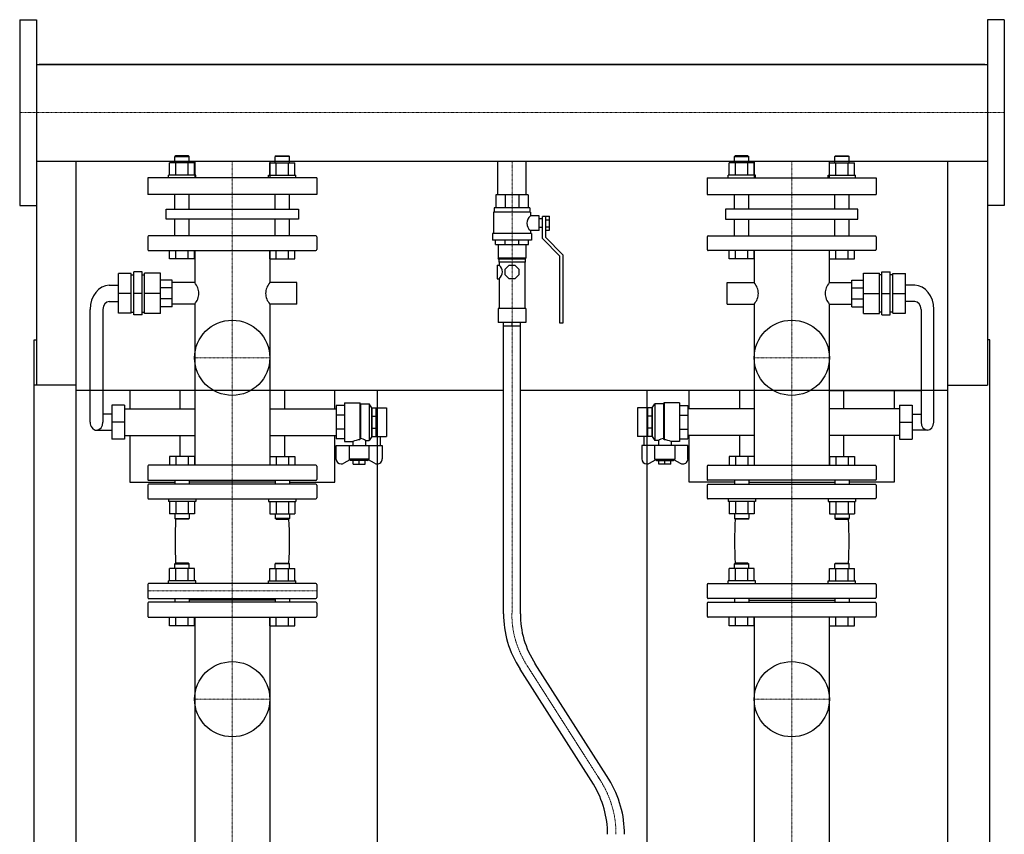
# Model space of a CAD drawing. Extents: x -615 to 615, y 0 to 1690.
# Drawn here: x -583 to 582, y 726 to 1690 of the extents above; entities that cross this region are included whole.
import ezdxf

# ---------------------------------------------------------------- set-up
doc = ezdxf.new("R2010")
doc.units = 0
doc.linetypes.add('DASHDOT', pattern=[1, 0.5, -0.25, 0, -0.25])
doc.layers.get('0').update_dxf_attribs({"color": 124})
doc.layers.add('CP_AXIS', color=143, linetype='DASHDOT', lineweight=18)

msp = doc.modelspace()

# ---------------------------------------------------------------- linework, layer by layer
at = {"extrusion": (0, 1, 0)}
for p, q in [((-582.5, 1690), (-582.5, 1470)), ((-582.5, 1690), (-562.5, 1690)), ((582.5, 1690), (562.5, 1690)), ((582.5, 1690), (582.5, 1470)), ((-562.5, 1637.1), (562.5, 1637.1)), ((559.5, 1637.1), (-559.5, 1637.1)), ((-559.5, 1637.1), (-559.5, 1637.1)), ((559.5, 1637.1), (559.5, 1637.1)), ((-397.8, 1529), (-398.8, 1528)), ((-398.8, 1528), (-381.9, 1528)), ((-398.8, 1520.8), (-398.8, 1528)), ((-382.9, 1529), (-397.8, 1529)), ((-382.9, 1529), (-381.9, 1528)), ((-381.9, 1520.8), (-381.9, 1528)), ((-279.1, 1529), (-280.1, 1528)), ((-263.2, 1528), (-280.1, 1528)), ((-280.1, 1520.8), (-280.1, 1528)), ((-279.1, 1529), (-264.2, 1529)), ((-264.2, 1529), (-263.2, 1528)), ((-263.2, 1520.8), (-263.2, 1528)), ((264.2, 1529), (263.2, 1528)), ((263.2, 1528), (280.1, 1528)), ((263.2, 1520.8), (263.2, 1528)), ((279.1, 1529), (264.2, 1529)), ((279.1, 1529), (280.1, 1528)), ((280.1, 1520.8), (280.1, 1528)), ((382.9, 1529), (381.9, 1528)), ((398.8, 1528), (381.9, 1528)), ((381.9, 1520.8), (381.9, 1528)), ((382.9, 1529), (397.8, 1529)), ((397.8, 1529), (398.8, 1528)), ((398.8, 1520.8), (398.8, 1528)), ((-562.5, 1522.8), (562.5, 1522.8)), ((-562.5, 1522.8), (-562.5, 1257.6)), ((-405.1, 1506), (-405.1, 1520.8)), ((-397.7, 1506), (-397.7, 1520.8)), ((-383, 1506), (-383, 1520.8)), ((-375.6, 1506), (-375.6, 1520.8)), ((-375.4, 1522.8), (-375.4, 1503)), ((-286.6, 1522.8), (-286.6, 1503)), ((-286.4, 1506), (-286.4, 1520.8)), ((-279, 1506), (-279, 1520.8)), ((-264.3, 1506), (-264.3, 1520.8)), ((-256.9, 1506), (-256.9, 1520.8)), ((-16.9, 1482.8), (-16.9, 1522.8)), ((16.9, 1482.8), (16.9, 1522.8)), ((256.9, 1506), (256.9, 1520.8)), ((264.3, 1506), (264.3, 1520.8)), ((279, 1506), (279, 1520.8)), ((286.4, 1506), (286.4, 1520.8)), ((286.6, 1522.8), (286.6, 1503)), ((375.4, 1522.8), (375.4, 1503)), ((375.6, 1506), (375.6, 1520.8)), ((383, 1506), (383, 1520.8)), ((397.7, 1506), (397.7, 1520.8)), ((405.1, 1506), (405.1, 1520.8)), ((562.5, 1522.8), (562.5, 1257.6)), ((-231, 1503), (-431, 1503)), ((-431, 1503), (-431, 1483)), ((-374, 1506), (-406.3, 1506)), ((-406.3, 1503), (-406.3, 1506)), ((-374, 1503), (-374, 1506)), ((-288, 1506), (-255.7, 1506)), ((-288, 1503), (-288, 1506)), ((-255.7, 1503), (-255.7, 1506)), ((-231, 1503), (-231, 1483)), ((231, 1503), (431, 1503)), ((231, 1503), (231, 1483)), ((288, 1506), (255.7, 1506)), ((255.7, 1503), (255.7, 1506)), ((288, 1503), (288, 1506)), ((374, 1506), (406.3, 1506)), ((374, 1503), (374, 1506)), ((406.3, 1503), (406.3, 1506)), ((431, 1503), (431, 1483)), ((-231, 1483), (-431, 1483)), ((-398.8, 1465.7), (-398.8, 1483)), ((-381.9, 1465.7), (-381.9, 1483)), ((-280.1, 1465.7), (-280.1, 1483)), ((-263.2, 1465.7), (-263.2, 1483)), ((19, 1482.8), (-19, 1482.8)), ((-19, 1482.8), (-19, 1467.4)), ((-7.9, 1482.8), (-7.9, 1467.4)), ((7.9, 1482.8), (7.9, 1467.4)), ((19, 1482.8), (19, 1467.4)), ((231, 1483), (431, 1483)), ((263.2, 1465.7), (263.2, 1483)), ((280.1, 1465.7), (280.1, 1483)), ((381.9, 1465.7), (381.9, 1483)), ((398.8, 1465.7), (398.8, 1483)), ((-582.5, 1470), (-562.5, 1470)), ((582.5, 1470), (562.5, 1470)), ((-409.2, 1465.7), (-252.8, 1465.7)), ((-409.2, 1453.8), (-409.2, 1465.7)), ((-252.8, 1465.7), (-252.8, 1453.8)), ((22, 1462.4), (-22, 1462.4)), ((-22, 1462.4), (-22, 1437.1)), ((21, 1467.4), (-21, 1467.4)), ((-21, 1467.4), (-21, 1462.4)), ((21, 1467.4), (21, 1462.4)), ((22, 1462.4), (22, 1457.8)), ((32, 1457.8), (22, 1457.8)), ((32, 1440.6), (32, 1457.8)), ((36, 1431), (36, 1457.3)), ((39.5, 1457.3), (36, 1457.3)), ((39.5, 1457.4), (44.5, 1457.4)), ((39.5, 1457.4), (39.5, 1432.5)), ((44.5, 1441), (44.5, 1457.4)), ((409.2, 1465.7), (252.8, 1465.7)), ((252.8, 1465.7), (252.8, 1453.8)), ((409.2, 1453.8), (409.2, 1465.7)), ((-252.8, 1453.8), (-409.2, 1453.8)), ((-398.8, 1434.3), (-398.8, 1453.8)), ((-381.9, 1434.3), (-381.9, 1453.8)), ((-280.1, 1434.3), (-280.1, 1453.8)), ((-263.2, 1434.3), (-263.2, 1453.8)), ((36, 1454.3), (32, 1454.3)), ((39.5, 1453.3), (44.5, 1453.3)), ((39.5, 1445.1), (44.5, 1445.1)), ((252.8, 1453.8), (409.2, 1453.8)), ((263.2, 1434.3), (263.2, 1453.8)), ((280.1, 1434.3), (280.1, 1453.8)), ((381.9, 1434.3), (381.9, 1453.8)), ((398.8, 1434.3), (398.8, 1453.8)), ((-431, 1433.2), (-431, 1418.1)), ((-232.1, 1434.3), (-429.9, 1434.3)), ((-231, 1433.2), (-231, 1418.1)), ((23, 1437.1), (-23, 1437.1)), ((-23, 1437.1), (-23, 1429)), ((22, 1440.6), (22, 1437.1)), ((32, 1440.6), (22, 1440.6)), ((23, 1437.1), (23, 1429)), ((36, 1444.2), (32, 1444.2)), ((39.5, 1441), (44.5, 1441)), ((231, 1433.2), (231, 1418.1)), ((232.1, 1434.3), (429.9, 1434.3)), ((431, 1433.2), (431, 1418.1)), ((23, 1429), (-23, 1429)), ((-19.5, 1423.9), (-19.5, 1429)), ((-19.5, 1423.9), (19.5, 1423.9)), ((-16.5, 1423.9), (-16.5, 1407.7)), ((-8.1, 1423.9), (-8.1, 1429)), ((8.1, 1423.9), (8.1, 1429)), ((16.5, 1423.9), (16.5, 1407.7)), ((19.5, 1423.9), (19.5, 1429)), ((56.5, 1410.3), (36, 1431)), ((39.5, 1432.5), (60, 1411.7)), ((-429.9, 1417), (-232.1, 1417)), ((-405.1, 1407), (-405.1, 1417)), ((-397.7, 1407), (-397.7, 1417)), ((-383, 1407), (-383, 1417)), ((-375.6, 1407), (-375.6, 1417)), ((-375.4, 1417), (-375.4, 1378.9)), ((-286.6, 1417), (-286.6, 1378.9)), ((-286.4, 1407), (-286.4, 1417)), ((-279, 1407), (-279, 1417)), ((-264.3, 1407), (-264.3, 1417)), ((-256.9, 1407), (-256.9, 1417)), ((56.5, 1330.9), (56.5, 1410.3)), ((60, 1411.7), (60, 1330.9)), ((429.9, 1417), (232.1, 1417)), ((256.9, 1407), (256.9, 1417)), ((264.3, 1407), (264.3, 1417)), ((279, 1407), (279, 1417)), ((286.4, 1407), (286.4, 1417)), ((286.6, 1417), (286.6, 1378.9)), ((375.4, 1417), (375.4, 1378.9)), ((375.6, 1407), (375.6, 1417)), ((383, 1407), (383, 1417)), ((397.7, 1407), (397.7, 1417)), ((405.1, 1407), (405.1, 1417)), ((-375.6, 1407), (-405.1, 1407)), ((-286.4, 1407), (-256.9, 1407)), ((-17.7, 1399.7), (-17.7, 1383.5)), ((-17.7, 1399.7), (-15, 1399.7)), ((16.5, 1407.7), (-16.5, 1407.7)), ((-15.5, 1406.7), (-16.5, 1407.7)), ((15.5, 1406.7), (-15.5, 1406.7)), ((-15.5, 1406.7), (-15.5, 1403.2)), ((15.5, 1403.2), (-15.5, 1403.2)), ((-15, 1403.2), (-15, 1399.7)), ((-8, 1394.9), (-3.3, 1399.7)), ((-3.3, 1399.7), (3.3, 1399.7)), ((3.3, 1399.7), (8, 1394.9)), ((15, 1403.2), (15, 1348.1)), ((15.5, 1406.7), (16.5, 1407.7)), ((15.5, 1406.7), (15.5, 1403.2)), ((286.4, 1407), (256.9, 1407)), ((375.6, 1407), (405.1, 1407)), ((-450.6, 1389.6), (-465.7, 1389.6)), ((-465.7, 1342.8), (-465.7, 1389.6)), ((-450.6, 1342.8), (-450.6, 1389.6)), ((-450.6, 1388.3), (-447.6, 1388.3)), ((-437.6, 1391.5), (-447.6, 1391.5)), ((-447.6, 1340.9), (-447.6, 1391.5)), ((-437.6, 1340.9), (-437.6, 1391.5)), ((-437.6, 1388.3), (-434.7, 1388.3)), ((-434.7, 1342.2), (-434.7, 1390.2)), ((-415.8, 1390.2), (-434.7, 1390.2)), ((-415.8, 1342.2), (-415.8, 1390.2)), ((-8, 1388.2), (-8, 1394.9)), ((-3.3, 1383.5), (-8, 1388.2)), ((8, 1388.2), (3.3, 1383.5)), ((8, 1394.9), (8, 1388.2)), ((415.8, 1390.2), (434.7, 1390.2)), ((415.8, 1342.2), (415.8, 1390.2)), ((434.7, 1342.2), (434.7, 1390.2)), ((437.6, 1388.3), (434.7, 1388.3)), ((437.6, 1391.5), (447.6, 1391.5)), ((437.6, 1340.9), (437.6, 1391.5)), ((447.6, 1340.9), (447.6, 1391.5)), ((450.6, 1388.3), (447.6, 1388.3)), ((450.6, 1389.6), (465.7, 1389.6)), ((450.6, 1342.8), (450.6, 1389.6)), ((465.7, 1342.8), (465.7, 1389.6)), ((-476.6, 1375.7), (-465.7, 1375.7)), ((-402, 1382), (-415.8, 1382)), ((-402, 1350.4), (-402, 1382)), ((-375.4, 1378.9), (-402, 1378.9)), ((-254.7, 1378.9), (-286.6, 1378.9)), ((-254.7, 1353.6), (-254.7, 1378.9)), ((-17.7, 1383.5), (-15, 1383.5)), ((-15, 1383.5), (-15, 1348.1)), ((3.3, 1383.5), (-3.3, 1383.5)), ((254.7, 1353.6), (254.7, 1378.9)), ((254.7, 1378.9), (286.6, 1378.9)), ((375.4, 1378.9), (402, 1378.9)), ((402, 1350.4), (402, 1382)), ((402, 1382), (415.8, 1382)), ((476.6, 1375.7), (465.7, 1375.7)), ((-450.6, 1366.2), (-465.7, 1366.2)), ((-437.6, 1366.2), (-447.6, 1366.2)), ((-415.8, 1366.2), (-434.7, 1366.2)), ((-402, 1372.8), (-415.8, 1372.8)), ((402, 1372.8), (415.8, 1372.8)), ((415.8, 1366.2), (434.7, 1366.2)), ((437.6, 1366.2), (447.6, 1366.2)), ((450.6, 1366.2), (465.7, 1366.2)), ((-476.6, 1356.7), (-465.7, 1356.7)), ((-402, 1359.7), (-415.8, 1359.7)), ((-375.4, 1353.6), (-402, 1353.6)), ((-375.4, 1353.6), (-375.4, 1163)), ((-286.6, 1353.6), (-286.6, 1163)), ((-254.7, 1353.6), (-286.6, 1353.6)), ((254.7, 1353.6), (286.6, 1353.6)), ((286.6, 1353.6), (286.6, 1163)), ((375.4, 1353.6), (375.4, 1163)), ((375.4, 1353.6), (402, 1353.6)), ((402, 1359.7), (415.8, 1359.7)), ((476.6, 1356.7), (465.7, 1356.7)), ((-499.1, 1213.8), (-499.1, 1347.2)), ((-484.1, 1347.2), (-484.1, 1213.8)), ((-450.6, 1342.8), (-465.7, 1342.8)), ((-450.6, 1344.1), (-447.6, 1344.1)), ((-437.6, 1340.9), (-447.6, 1340.9)), ((-437.6, 1344.1), (-434.7, 1344.1)), ((-415.8, 1342.2), (-434.7, 1342.2)), ((-402, 1350.4), (-415.8, 1350.4)), ((16.5, 1348.1), (-16.5, 1348.1)), ((-16.5, 1348.1), (-16.5, 1331.9)), ((16.5, 1348.1), (16.5, 1331.9)), ((402, 1350.4), (415.8, 1350.4)), ((415.8, 1342.2), (434.7, 1342.2)), ((437.6, 1344.1), (434.7, 1344.1)), ((437.6, 1340.9), (447.6, 1340.9)), ((450.6, 1344.1), (447.6, 1344.1)), ((450.6, 1342.8), (465.7, 1342.8)), ((484.1, 1347.2), (484.1, 1213.8)), ((499.1, 1213.8), (499.1, 1347.2)), ((16.5, 1331.9), (-16.5, 1331.9)), ((-10, 987.2), (-10, 1331.9)), ((10, 987.2), (10, 1331.9)), ((60, 1330.9), (56.5, 1330.9)), ((-565.5, 153), (-565.5, 1311.2)), ((-565.5, 1311.2), (-562.5, 1311.2)), ((565.5, 1311.2), (562.5, 1311.2)), ((565.5, 153), (565.5, 1311.2)), ((-515.5, 1257.6), (-565.5, 1257.6)), ((-515.5, 92), (-515.5, 1257.6)), ((-10, 1251.4), (-515.5, 1251.4)), ((-452, 1251.4), (-452, 1229.6)), ((-392.8, 1229.6), (-392.8, 1251.4)), ((-269.2, 1251.4), (-269.2, 1229.6)), ((-209.7, 1229.6), (-209.7, 1251.4)), ((-159.5, 1251.4), (-159.5, 163)), ((515.5, 1251.4), (10, 1251.4)), ((159.5, 1251.4), (159.5, 163)), ((209.7, 1229.6), (209.7, 1251.4)), ((269.2, 1251.4), (269.2, 1229.6)), ((375.4, 1251.4), (484.1, 1251.4)), ((392.8, 1229.6), (392.8, 1251.4)), ((452, 1251.4), (452, 1229.6)), ((515.5, 1257.6), (562.5, 1257.6)), ((515.5, 92), (515.5, 1257.6)), ((-198.1, 1236.6), (-198.1, 1191)), ((-198.1, 1236.6), (-179.9, 1236.6)), ((-179.9, 1236.6), (-179.9, 1193.1)), ((-179.1, 1235.3), (-179.9, 1236.6)), ((-179.1, 1235.3), (-179.1, 1194.4)), ((-179.1, 1235.3), (-168.9, 1235.3)), ((-168.9, 1235.3), (-168.9, 1192.3)), ((-165.9, 1230.8), (-168.9, 1235.3)), ((165.9, 1230.8), (168.9, 1235.3)), ((168.9, 1235.3), (168.9, 1192.3)), ((179.1, 1235.3), (168.9, 1235.3)), ((179.1, 1235.3), (179.9, 1236.6)), ((179.1, 1235.3), (179.1, 1194.4)), ((179.9, 1236.6), (179.9, 1193.1)), ((198.1, 1236.6), (179.9, 1236.6)), ((198.1, 1236.6), (198.1, 1191)), ((-473.5, 1223.3), (-484.1, 1223.3)), ((-473.5, 1234), (-473.5, 1193.6)), ((-458.5, 1234), (-473.5, 1234)), ((-458.5, 1234), (-458.5, 1193.6)), ((-458.5, 1229.6), (-375.4, 1229.6)), ((-286.6, 1229.6), (-208.2, 1229.6)), ((-198.1, 1233.4), (-208.2, 1233.4)), ((-208.2, 1233.4), (-208.2, 1194.2)), ((-165.9, 1230.8), (-165.9, 1196.8)), ((-165.9, 1230.8), (-165.7, 1230.8)), ((-165.7, 1230.9), (-160.6, 1230.9)), ((-165.7, 1196.7), (-165.7, 1230.9)), ((-160.6, 1196.7), (-160.6, 1230.9)), ((-160.6, 1230.8), (-148.5, 1230.8)), ((-148.5, 1230.8), (-148.5, 1196.8)), ((148.5, 1230.8), (148.5, 1196.8)), ((160.6, 1230.8), (148.5, 1230.8)), ((165.7, 1230.9), (160.6, 1230.9)), ((160.6, 1196.7), (160.6, 1230.9)), ((165.7, 1196.7), (165.7, 1230.9)), ((165.9, 1230.8), (165.7, 1230.8)), ((165.9, 1230.8), (165.9, 1196.8)), ((198.1, 1233.4), (208.2, 1233.4)), ((208.2, 1233.4), (208.2, 1194.2)), ((286.6, 1229.6), (208.2, 1229.6)), ((458.5, 1229.6), (375.4, 1229.6)), ((458.5, 1234), (458.5, 1193.6)), ((458.5, 1234), (473.5, 1234)), ((473.5, 1234), (473.5, 1193.6)), ((473.5, 1223.3), (484.1, 1223.3)), ((-458.5, 1213.8), (-473.5, 1213.8)), ((-198.1, 1221.9), (-208.2, 1221.9)), ((-165.7, 1220.9), (-160.6, 1220.9)), ((165.7, 1220.9), (160.6, 1220.9)), ((198.1, 1221.9), (208.2, 1221.9)), ((458.5, 1213.8), (473.5, 1213.8)), ((-491.6, 1204.3), (-473.5, 1204.3)), ((-198.1, 1205.7), (-208.2, 1205.7)), ((-165.7, 1206.7), (-160.6, 1206.7)), ((165.7, 1206.7), (160.6, 1206.7)), ((198.1, 1205.7), (208.2, 1205.7)), ((491.6, 1204.3), (473.5, 1204.3)), ((-458.5, 1193.6), (-473.5, 1193.6)), ((-458.5, 1198), (-375.4, 1198)), ((-452, 1198), (-452, 1143)), ((-392.8, 1173), (-392.8, 1198)), ((-286.6, 1198), (-208.2, 1198)), ((-269.2, 1198), (-269.2, 1173)), ((-209.7, 1143), (-209.7, 1198)), ((-198.1, 1194.2), (-208.2, 1194.2)), ((-198.1, 1191), (-188.5, 1191)), ((-188.5, 1191), (-188.5, 1186)), ((-173.3, 1192.3), (-168.9, 1192.3)), ((-173.3, 1192.3), (-173.3, 1186)), ((-165.9, 1196.8), (-168.9, 1192.3)), ((-165.9, 1196.8), (-165.7, 1196.8)), ((-165.7, 1196.7), (-160.6, 1196.7)), ((-160.6, 1196.8), (-148.5, 1196.8)), ((-156.1, 1196.8), (-156.1, 1186)), ((160.6, 1196.8), (148.5, 1196.8)), ((156.1, 1196.8), (156.1, 1186)), ((165.7, 1196.7), (160.6, 1196.7)), ((165.9, 1196.8), (165.7, 1196.8)), ((165.9, 1196.8), (168.9, 1192.3)), ((173.3, 1192.3), (168.9, 1192.3)), ((173.3, 1192.3), (173.3, 1186)), ((198.1, 1191), (188.5, 1191)), ((188.5, 1191), (188.5, 1186)), ((198.1, 1194.2), (208.2, 1194.2)), ((286.6, 1198), (208.2, 1198)), ((209.7, 1143), (209.7, 1198)), ((269.2, 1198), (269.2, 1173)), ((458.5, 1198), (375.4, 1198)), ((392.8, 1173), (392.8, 1198)), ((452, 1198), (452, 1143)), ((458.5, 1193.6), (473.5, 1193.6)), ((-208.2, 1170.4), (-208.2, 1186)), ((-208.2, 1186), (-153.6, 1186)), ((-192.8, 1186), (-192.8, 1170.2)), ((-169, 1170.2), (-169, 1186)), ((-153.6, 1186), (-153.6, 1170.4)), ((208.2, 1186), (153.6, 1186)), ((153.6, 1186), (153.6, 1170.4)), ((169, 1170.2), (169, 1186)), ((192.8, 1186), (192.8, 1170.2)), ((208.2, 1170.4), (208.2, 1186)), ((-191.9, 1169.2), (-199, 1165.3)), ((-169, 1170.2), (-192.8, 1170.2)), ((-191, 1168.3), (-192.8, 1170.2)), ((-170.8, 1168.3), (-191, 1168.3)), ((-188, 1164.2), (-188, 1168.3)), ((-180.9, 1164.2), (-180.9, 1168.3)), ((-173.8, 1164.2), (-173.8, 1168.3)), ((-170.8, 1168.3), (-169, 1170.2)), ((-162.8, 1165.3), (-169.9, 1169.2)), ((162.8, 1165.3), (169.9, 1169.2)), ((169, 1170.2), (192.8, 1170.2)), ((170.8, 1168.3), (169, 1170.2)), ((170.8, 1168.3), (191, 1168.3)), ((173.8, 1164.2), (173.8, 1168.3)), ((180.9, 1164.2), (180.9, 1168.3)), ((188, 1164.2), (188, 1168.3)), ((191, 1168.3), (192.8, 1170.2)), ((191.9, 1169.2), (199, 1165.3)), ((-431, 1161.9), (-431, 1146.1)), ((-232.1, 1163), (-429.9, 1163)), ((-231, 1161.9), (-231, 1146.1)), ((-188, 1164.2), (-173.8, 1164.2)), ((188, 1164.2), (173.8, 1164.2)), ((231, 1161.9), (231, 1146.1)), ((232.1, 1163), (429.9, 1163)), ((431, 1161.9), (431, 1146.1)), ((-452, 1143), (-398.8, 1143)), ((-429.9, 1145), (-232.1, 1145)), ((-398.8, 1145), (-398.8, 1140.5)), ((-381.9, 1145), (-381.9, 1140.5)), ((-280.1, 1142.7), (-381.9, 1142.7)), ((-280.1, 1145), (-280.1, 1140.5)), ((-263.2, 1145), (-263.2, 1140.5)), ((-263.2, 1143), (-209.7, 1143)), ((263.2, 1143), (209.7, 1143)), ((429.9, 1145), (232.1, 1145)), ((263.2, 1145), (263.2, 1140.5)), ((280.1, 1145), (280.1, 1140.5)), ((280.1, 1142.7), (381.9, 1142.7)), ((381.9, 1145), (381.9, 1140.5)), ((398.8, 1145), (398.8, 1140.5)), ((452, 1143), (398.8, 1143)), ((-431, 1139.4), (-431, 1124.1)), ((-232.1, 1140.5), (-429.9, 1140.5)), ((-231, 1139.4), (-231, 1124.1)), ((231, 1139.4), (231, 1124.1)), ((232.1, 1140.5), (429.9, 1140.5)), ((431, 1139.4), (431, 1124.1)), ((-429.9, 1123), (-232.1, 1123)), ((429.9, 1123), (232.1, 1123)), ((-375.6, 1105.2), (-405.1, 1105.2)), ((-286.4, 1105.2), (-256.9, 1105.2)), ((286.4, 1105.2), (256.9, 1105.2)), ((375.6, 1105.2), (405.1, 1105.2)), ((-405.1, 1026), (-405.1, 1040.8)), ((-397.8, 1047), (-398.8, 1046)), ((-398.8, 1046), (-381.9, 1046)), ((-398.8, 1040.8), (-398.8, 1046)), ((-382.9, 1047), (-397.8, 1047)), ((-397.7, 1026), (-397.7, 1040.8)), ((-383, 1026), (-383, 1040.8)), ((-382.9, 1047), (-381.9, 1046)), ((-381.9, 1040.8), (-381.9, 1046)), ((-375.6, 1026), (-375.6, 1040.8)), ((-286.4, 1026), (-286.4, 1040.8)), ((-279.1, 1047), (-280.1, 1046)), ((-263.2, 1046), (-280.1, 1046)), ((-280.1, 1040.8), (-280.1, 1046)), ((-279.1, 1047), (-264.2, 1047)), ((-279, 1026), (-279, 1040.8)), ((-264.3, 1026), (-264.3, 1040.8)), ((-264.2, 1047), (-263.2, 1046)), ((-263.2, 1040.8), (-263.2, 1046)), ((-256.9, 1026), (-256.9, 1040.8)), ((256.9, 1026), (256.9, 1040.8)), ((264.2, 1047), (263.2, 1046)), ((263.2, 1046), (280.1, 1046)), ((263.2, 1040.8), (263.2, 1046)), ((279.1, 1047), (264.2, 1047)), ((264.3, 1026), (264.3, 1040.8)), ((279, 1026), (279, 1040.8)), ((279.1, 1047), (280.1, 1046)), ((280.1, 1040.8), (280.1, 1046)), ((286.4, 1026), (286.4, 1040.8)), ((375.6, 1026), (375.6, 1040.8)), ((382.9, 1047), (381.9, 1046)), ((398.8, 1046), (381.9, 1046)), ((381.9, 1040.8), (381.9, 1046)), ((382.9, 1047), (397.8, 1047)), ((383, 1026), (383, 1040.8)), ((397.7, 1026), (397.7, 1040.8)), ((397.8, 1047), (398.8, 1046)), ((398.8, 1040.8), (398.8, 1046)), ((405.1, 1026), (405.1, 1040.8)), ((-374, 1026), (-406.3, 1026)), ((-406.3, 1023), (-406.3, 1026)), ((-374, 1023), (-374, 1026)), ((-288, 1026), (-255.7, 1026)), ((-288, 1023), (-288, 1026)), ((-255.7, 1023), (-255.7, 1026)), ((288, 1026), (255.7, 1026)), ((255.7, 1023), (255.7, 1026)), ((288, 1023), (288, 1026)), ((374, 1026), (406.3, 1026)), ((374, 1023), (374, 1026)), ((406.3, 1023), (406.3, 1026)), ((-431, 1021.9), (-431, 1006.3)), ((-232.1, 1023), (-429.9, 1023)), ((-231, 1021.9), (-231, 1006.3)), ((231, 1021.9), (231, 1006.3)), ((232.1, 1023), (429.9, 1023)), ((431, 1021.9), (431, 1006.3)), ((-429.9, 1005.2), (-232.1, 1005.2)), ((-398.8, 1005.2), (-398.8, 1000.8)), ((-381.9, 1005.2), (-381.9, 1000.8)), ((-280.1, 1003), (-381.9, 1003)), ((-280.1, 1005.2), (-280.1, 1000.8)), ((-263.2, 1005.2), (-263.2, 1000.8)), ((429.9, 1005.2), (232.1, 1005.2)), ((263.2, 1005.2), (263.2, 1000.8)), ((280.1, 1005.2), (280.1, 1000.8)), ((280.1, 1003), (381.9, 1003)), ((381.9, 1005.2), (381.9, 1000.8)), ((398.8, 1005.2), (398.8, 1000.8)), ((-431, 999.7), (-431, 984.1)), ((-232.1, 1000.8), (-429.9, 1000.8)), ((-231, 999.7), (-231, 984.1)), ((231, 999.7), (231, 984.1)), ((232.1, 1000.8), (429.9, 1000.8)), ((431, 999.7), (431, 984.1)), ((-429.9, 983), (-232.1, 983)), ((-405.1, 973), (-405.1, 983)), ((-397.7, 973), (-397.7, 983)), ((-383, 973), (-383, 983)), ((-375.6, 973), (-375.6, 983)), ((-375.4, 983), (-375.4, 708.9)), ((-286.6, 983), (-286.6, 708.9)), ((-286.4, 973), (-286.4, 983)), ((-279, 973), (-279, 983)), ((-264.3, 973), (-264.3, 983)), ((-256.9, 973), (-256.9, 983)), ((429.9, 983), (232.1, 983)), ((256.9, 973), (256.9, 983)), ((264.3, 973), (264.3, 983)), ((279, 973), (279, 983)), ((286.4, 973), (286.4, 983)), ((286.6, 983), (286.6, 708.9)), ((375.4, 983), (375.4, 708.9)), ((375.6, 973), (375.6, 983)), ((383, 973), (383, 983)), ((397.7, 973), (397.7, 983)), ((405.1, 973), (405.1, 983)), ((-375.6, 973), (-405.1, 973)), ((-286.4, 973), (-256.9, 973)), ((286.4, 973), (256.9, 973)), ((375.6, 973), (405.1, 973)), ((96.4, 785.5), (9.5, 921.7)), ((114.7, 791.4), (27.6, 927.9))]:
    msp.add_line(p, q, dxfattribs=at)
for p, q in [((-562.5, 1690), (-562.5, 1470)), ((562.5, 1690), (562.5, 1470)), ((-515.5, 1637.1), (-515.5, 1637.1)), ((515.5, 1637.1), (515.5, 1637.1)), ((-515.5, 1257.6), (-515.5, 1522.8)), ((515.5, 1257.6), (515.5, 1522.8)), ((0, 1327.8), (0, 1331.9)), ((-10, 1327.8), (10, 1327.8)), ((-179.9, 1193.1), (-179.1, 1194.4)), ((179.9, 1193.1), (179.1, 1194.4))]:
    msp.add_line(p, q)
at = {"extrusion": (0, -1, 0)}
for p, q in [((-375.6, 1520.8), (-405.1, 1520.8)), ((-286.4, 1520.8), (-256.9, 1520.8)), ((286.4, 1520.8), (256.9, 1520.8)), ((375.6, 1520.8), (405.1, 1520.8)), ((-405.1, 1173), (-405.1, 1163)), ((-375.6, 1173), (-405.1, 1173)), ((-397.7, 1173), (-397.7, 1163)), ((-383, 1173), (-383, 1163)), ((-375.6, 1173), (-375.6, 1163)), ((-286.4, 1173), (-286.4, 1163)), ((-286.4, 1173), (-256.9, 1173)), ((-279, 1173), (-279, 1163)), ((-264.3, 1173), (-264.3, 1163)), ((-256.9, 1173), (-256.9, 1163)), ((256.9, 1173), (256.9, 1163)), ((286.4, 1173), (256.9, 1173)), ((264.3, 1173), (264.3, 1163)), ((279, 1173), (279, 1163)), ((286.4, 1173), (286.4, 1163)), ((375.6, 1173), (375.6, 1163)), ((375.6, 1173), (405.1, 1173)), ((383, 1173), (383, 1163)), ((397.7, 1173), (397.7, 1163)), ((405.1, 1173), (405.1, 1163)), ((-406.3, 1123), (-406.3, 1120)), ((-374, 1120), (-406.3, 1120)), ((-405.1, 1120), (-405.1, 1105.2)), ((-397.7, 1120), (-397.7, 1105.2)), ((-383, 1120), (-383, 1105.2)), ((-375.6, 1120), (-375.6, 1105.2)), ((-374, 1123), (-374, 1120)), ((-288, 1123), (-288, 1120)), ((-288, 1120), (-255.7, 1120)), ((-286.4, 1120), (-286.4, 1105.2)), ((-279, 1120), (-279, 1105.2)), ((-264.3, 1120), (-264.3, 1105.2)), ((-256.9, 1120), (-256.9, 1105.2)), ((-255.7, 1123), (-255.7, 1120)), ((255.7, 1123), (255.7, 1120)), ((288, 1120), (255.7, 1120)), ((256.9, 1120), (256.9, 1105.2)), ((264.3, 1120), (264.3, 1105.2)), ((279, 1120), (279, 1105.2)), ((286.4, 1120), (286.4, 1105.2)), ((288, 1123), (288, 1120)), ((374, 1123), (374, 1120)), ((374, 1120), (406.3, 1120)), ((375.6, 1120), (375.6, 1105.2)), ((383, 1120), (383, 1105.2)), ((397.7, 1120), (397.7, 1105.2)), ((405.1, 1120), (405.1, 1105.2)), ((406.3, 1123), (406.3, 1120)), ((-398.8, 1105.2), (-398.8, 1100)), ((-398.8, 1100), (-381.9, 1100)), ((-397.8, 1099), (-398.8, 1100)), ((-382.9, 1099), (-397.8, 1099)), ((-382.9, 1099), (-381.9, 1100)), ((-381.9, 1105.2), (-381.9, 1100)), ((-280.1, 1105.2), (-280.1, 1100)), ((-263.2, 1100), (-280.1, 1100)), ((-279.1, 1099), (-280.1, 1100)), ((-279.1, 1099), (-264.2, 1099)), ((-264.2, 1099), (-263.2, 1100)), ((-263.2, 1105.2), (-263.2, 1100)), ((263.2, 1105.2), (263.2, 1100)), ((263.2, 1100), (280.1, 1100)), ((264.2, 1099), (263.2, 1100)), ((279.1, 1099), (264.2, 1099)), ((279.1, 1099), (280.1, 1100)), ((280.1, 1105.2), (280.1, 1100)), ((381.9, 1105.2), (381.9, 1100)), ((398.8, 1100), (381.9, 1100)), ((382.9, 1099), (381.9, 1100)), ((382.9, 1099), (397.8, 1099)), ((397.8, 1099), (398.8, 1100)), ((398.8, 1105.2), (398.8, 1100)), ((-375.6, 1040.8), (-405.1, 1040.8)), ((-286.4, 1040.8), (-256.9, 1040.8)), ((286.4, 1040.8), (256.9, 1040.8)), ((375.6, 1040.8), (405.1, 1040.8))]:
    msp.add_line(p, q, dxfattribs=at)
for centre in [(-331, 1290), (331, 1290), (-331, 886), (331, 886)]:
    msp.add_circle(centre, 44.5)
for centre, major_axis, ratio, start_param, end_param in [((27.9, 1449.2), (0, 10.5), 0.988744, 0.607886, 1.570796), ((27.9, 1449.2), (0, 10.5), 0.988744, 1.570796, 2.533706), ((-429.9, 1433.2), (0, 1.08), 0.980739, 0, 1.570796), ((-232.1, 1433.2), (0, 1.08), 0.980739, -1.570796, 0), ((232.1, 1433.2), (0, 1.08), 0.980739, 0, 1.570796), ((429.9, 1433.2), (0, 1.08), 0.980739, -1.570796, 0), ((-429.9, 1418.1), (0, 1.08), 0.980739, 1.570796, 3.141593), ((-232.1, 1418.1), (0, 1.08), 0.980739, 3.141593, 4.712389), ((232.1, 1418.1), (0, 1.08), 0.980739, 1.570796, 3.141593), ((429.9, 1418.1), (0, 1.08), 0.980739, 3.141593, 4.712389), ((-22, 1391.6), (0, 10.7), 0.988744, 4.712389, 5.56477), ((-22, 1391.6), (0, 10.7), 0.988744, 3.860008, 4.712389), ((-476.6, 1347.2), (0, 28.5), 0.790598, 0, 1.570796), ((-395, 1366.2), (-24.5, 0), 0.857945, -3.141593, -2.495534), ((-267, 1366.2), (-24.5, 0), 0.857945, -0.646058, 0), ((267, 1366.2), (-24.5, 0), 0.857945, -3.141593, -2.495534), ((395, 1366.2), (-24.5, 0), 0.857945, -0.646058, 0), ((476.6, 1347.2), (0, 28.5), 0.790598, -1.570796, 0), ((-395, 1366.2), (-24.5, 0), 0.857945, 2.495534, 3.141593), ((-267, 1366.2), (-24.5, 0), 0.857945, 0, 0.646058), ((267, 1366.2), (-24.5, 0), 0.857945, 2.495534, 3.141593), ((395, 1366.2), (-24.5, 0), 0.857945, 0, 0.646058), ((-476.6, 1347.2), (0, 9.49), 0.790598, 0, 1.570796), ((476.6, 1347.2), (0, 9.49), 0.790598, -1.570796, 0), ((-491.6, 1213.8), (0, 9.49), 0.790598, 1.570796, 3.141593), ((-491.6, 1213.8), (0, 9.49), 0.790598, 3.141593, 4.712389), ((491.6, 1213.8), (0, 9.49), 0.790598, 1.570797, 3.141593), ((491.6, 1213.8), (0, 9.49), 0.790598, 3.141593, 4.712389), ((-175.5, 1134.8), (0, 58.5), 0.800299, 0.093072, 0.2805), ((-180.1, 1176.4), (0, 18), 0.800299, -0.489665, -0.070003), ((180.1, 1176.4), (0, 18), 0.800299, 0.070003, 0.489665), ((175.5, 1134.8), (0, 58.5), 0.800299, -0.2805, -0.093072), ((-202.2, 1170.4), (-6.07, 0), 0.987879, 0, 1.570796), ((-202.2, 1170.4), (-6.07, 0), 0.987879, 1.570796, 2.111848), ((-159.6, 1170.4), (-6.07, 0), 0.987879, 1.029744, 1.570796), ((-159.6, 1170.4), (-6.07, 0), 0.987879, 1.570796, 3.141593), ((159.6, 1170.4), (-6.07, 0), 0.987879, 0, 1.570796), ((159.6, 1170.4), (-6.07, 0), 0.987879, 1.570796, 2.111848), ((202.2, 1170.4), (-6.07, 0), 0.987879, 1.029744, 1.570796), ((202.2, 1170.4), (-6.07, 0), 0.987879, 1.570796, 3.141593), ((-429.9, 1161.9), (0, 1.13), 0.94175, 0, 1.570796), ((-232.1, 1161.9), (0, 1.13), 0.94175, -1.570796, 0), ((232.1, 1161.9), (0, 1.13), 0.94175, 0, 1.570796), ((429.9, 1161.9), (0, 1.13), 0.94175, -1.570796, 0), ((-429.9, 1146.1), (0, 1.13), 0.94175, 1.570796, 3.141593), ((-232.1, 1146.1), (0, 1.13), 0.94175, 3.141593, 4.712389), ((232.1, 1146.1), (0, 1.13), 0.94175, 1.570796, 3.141593), ((429.9, 1146.1), (0, 1.13), 0.94175, 3.141593, 4.712389), ((-429.9, 1139.4), (0, 1.1), 0.968278, 0, 1.570796), ((-232.1, 1139.4), (0, 1.1), 0.968278, -1.570796, 0), ((232.1, 1139.4), (0, 1.1), 0.968278, 0, 1.570796), ((429.9, 1139.4), (0, 1.1), 0.968278, -1.570796, 0), ((-429.9, 1124.1), (0, 1.1), 0.968278, 1.570796, 3.141593), ((-232.1, 1124.1), (0, 1.1), 0.968278, 3.141593, 4.712389), ((232.1, 1124.1), (0, 1.1), 0.968278, 1.570796, 3.141593), ((429.9, 1124.1), (0, 1.1), 0.968278, 3.141593, 4.712389), ((-343.5, 1073), (0, 166.7), 0.331032, 1.413195, 1.728397), ((-330.9, 1073), (0, 166.7), 0.406231, 4.554788, 4.86999), ((318.5, 1073), (0, 166.7), 0.331032, 1.413195, 1.728397), ((331.1, 1073), (0, 166.7), 0.406231, 4.554788, 4.86999), ((-429.9, 1021.9), (0, 1.11), 0.955014, 0, 1.570796), ((-232.1, 1021.9), (0, 1.11), 0.955014, -1.570796, 0), ((232.1, 1021.9), (0, 1.11), 0.955014, 0, 1.570796), ((429.9, 1021.9), (0, 1.11), 0.955014, -1.570796, 0), ((-429.9, 1006.3), (0, 1.11), 0.955014, 1.570796, 3.141593), ((-232.1, 1006.3), (0, 1.11), 0.955014, 3.141593, 4.712389), ((232.1, 1006.3), (0, 1.11), 0.955014, 1.570796, 3.141593), ((429.9, 1006.3), (0, 1.11), 0.955014, 3.141593, 4.712389), ((-429.9, 999.7), (0, 1.11), 0.955014, 0, 1.570796), ((-232.1, 999.7), (0, 1.11), 0.955014, -1.570796, 0), ((232.1, 999.7), (0, 1.11), 0.955014, 0, 1.570796), ((429.9, 999.7), (0, 1.11), 0.955014, -1.570796, 0), ((-429.9, 984.1), (0, 1.11), 0.955014, 1.570796, 3.141593), ((-232.1, 984.1), (0, 1.11), 0.955014, 3.141593, 4.712389), ((199.2, 985.6), (-209.2, 0), 0.724767, -0.010411, 0.435108), ((199.1, 985.6), (-189.2, 0), 0.724767, -0.011551, 0.434657), ((232.1, 984.1), (0, 1.11), 0.955014, 1.570796, 3.141593), ((429.9, 984.1), (0, 1.11), 0.955014, 3.141593, 4.712389), ((-88.2, 727.5), (-201.2, 0), 0.724767, 3.132386, 3.550486), ((-88.1, 727.5), (-221.1, 0), 0.724767, 3.133183, 3.551886)]:
    msp.add_ellipse(centre, major_axis=major_axis, ratio=ratio, start_param=start_param, end_param=end_param)
at = {"layer": 'CP_AXIS'}
for p, q in [((-582.5, 1580), (582.5, 1580)), ((-331, 1503), (-331, 1522.8)), ((0, 1522.8), (0, 987.2)), ((331, 1503), (331, 1522.8)), ((-331, 1503), (-331, 595)), ((331, 1503), (331, 595)), ((-375.4, 1290), (-286.6, 1290)), ((286.6, 1290), (375.4, 1290)), ((-431, 1014.1), (-231, 1014.1)), ((18.5, 924.8), (105.5, 788.5)), ((-375.4, 886), (-286.6, 886)), ((286.6, 886), (375.4, 886))]:
    msp.add_line(p, q, dxfattribs=at)
for centre, major_axis, start_param, end_param in [((199.1, 985.6), (-199.2, 0), -0.01657, 0.444908), ((-88.1, 727.5), (-211.1, 0), 3.132785, 3.598098)]:
    msp.add_ellipse(centre, major_axis=major_axis, ratio=0.724767, start_param=start_param, end_param=end_param, dxfattribs=at)

doc.saveas('drawing.dxf')
